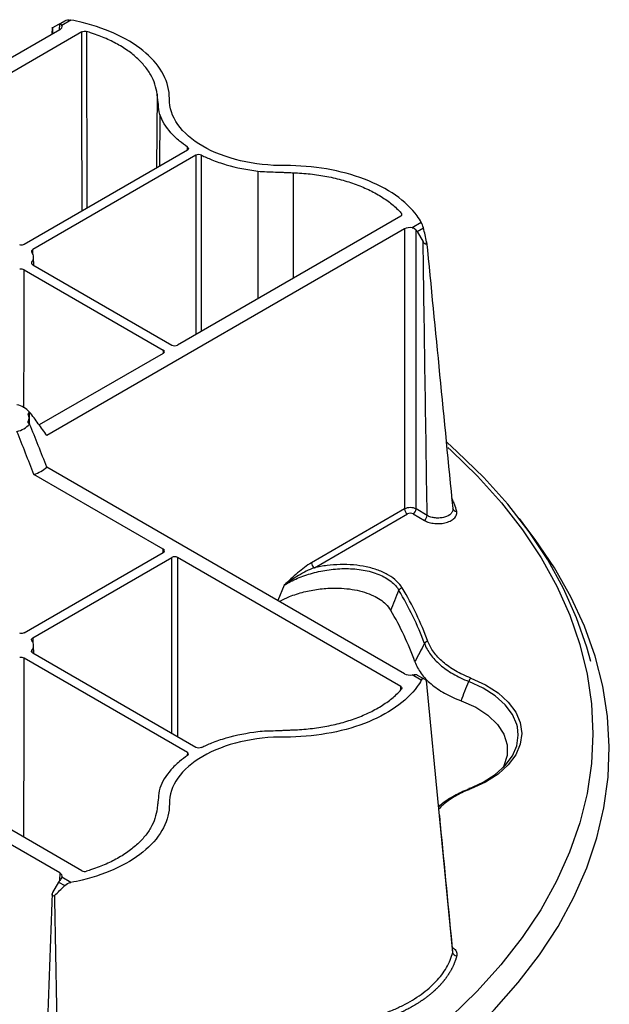
# Model space of a CAD drawing. Extents: x 1966 to 3668, y 592 to 1694.
# Drawn here: x 3362 to 3434, y 1041 to 1162 of the extents above; entities that cross this region are included whole.
import ezdxf

# ---------------------------------------------------------------- set-up
doc = ezdxf.new("R2010")
doc.units = 0
doc.header["$LTSCALE"] = 5
doc.header["$MEASUREMENT"] = 0
doc.layers.add('DUENN-18', color=94, linetype='CONTINUOUS')
doc.layers.add('SICHTBAR', color=7, linetype='CONTINUOUS')

msp = doc.modelspace()

# ---------------------------------------------------------------- linework, layer by layer
at = {"layer": 'DUENN-18'}
for p, q in [((3365.72, 1161.39), (3365.68, 1160.51)), ((3366.53, 1161.73), (3365.79, 1161.3)), ((3366.53, 1161.73), (3367.29, 1162.17)), ((3366.66, 1161.07), (3366.67, 1161.78)), ((3368.04, 1162.27), (3366.93, 1161.62)), ((3366.67, 1161.08), (3323.3, 1136.04)), ((3369.4, 1160.81), (3341.92, 1144.95)), ((3365.79, 1161.3), (3365.77, 1160.56)), ((3378.64, 1153.16), (3378.59, 1144.08)), ((3378.98, 1150.66), (3378.95, 1144.29)), ((3382.37, 1146.26), (3362.29, 1134.67)), ((3383.43, 1145.65), (3363.35, 1134.06)), ((3382.39, 1146.27), (3382.39, 1146.65)), ((3383.43, 1145.65), (3383.43, 1123.61)), ((3391.06, 1143.69), (3391.04, 1128)), ((3395.39, 1143.49), (3395.39, 1130.51)), ((3408.73, 1138.49), (3408.73, 1138.23)), ((3408.64, 1138.16), (3381.16, 1122.3)), ((3411.16, 1137.38), (3410.04, 1136.74)), ((3409.09, 1136.58), (3365.09, 1111.18)), ((3409.09, 1136.58), (3409.09, 1102.14)), ((3410.51, 1102.14), (3410.51, 1136.47)), ((3410.64, 1136.26), (3411.41, 1136.71)), ((3410.64, 1136.26), (3411.38, 1134.99)), ((3363.35, 1133.42), (3363.35, 1134.06)), ((3363.24, 1132.27), (3363.24, 1132.49)), ((3363.47, 1132.1), (3363.46, 1133.12)), ((3362.29, 1131.56), (3379.4, 1121.68)), ((3363.35, 1132.17), (3380.46, 1122.3)), ((3379.4, 1121.68), (3379.39, 1121.27)), ((3379.4, 1121.28), (3364.14, 1112.47)), ((3362.91, 1112.61), (3362.91, 1113.32)), ((3362.93, 1114.04), (3362.97, 1114.05)), ((3362.94, 1112.59), (3362.93, 1114.04)), ((3362.8, 1112.88), (3362.8, 1112.74)), ((3362.93, 1112.6), (3362.97, 1112.58)), ((3409.09, 1081.88), (3365.09, 1107.29)), ((3379.4, 1097.19), (3363.5, 1106.37)), ((3409.09, 1102.14), (3397.64, 1095.53)), ((3411.88, 1101.35), (3410.51, 1102.14)), ((3398, 1094.92), (3409.45, 1101.53)), ((3410.15, 1101.53), (3411.53, 1100.74)), ((3379.39, 1096.78), (3379.4, 1097.19)), ((3362.29, 1086.91), (3379.4, 1096.78)), ((3363.35, 1086.3), (3380.46, 1096.17)), ((3380.46, 1074.54), (3380.46, 1096.17)), ((3408.64, 1080.31), (3381.16, 1096.17)), ((3381.16, 1096.17), (3381.16, 1074.13)), ((3394.29, 1092.77), (3393.49, 1090.89)), ((3363.35, 1086.3), (3363.35, 1085.66)), ((3363.47, 1084.34), (3363.46, 1085.36)), ((3363.24, 1084.73), (3363.24, 1084.51)), ((3383.43, 1072.82), (3363.35, 1084.41)), ((3366.67, 1057.39), (3322.66, 1082.8)), ((3382.37, 1072.21), (3362.29, 1083.8)), ((3411.16, 1081.09), (3410.04, 1081.73)), ((3410.64, 1081.72), (3411.41, 1081.28)), ((3408.64, 1079.87), (3408.64, 1080.31)), ((3413.4, 1064.42), (3411.81, 1081.05)), ((3369.4, 1057.65), (3341.92, 1073.52)), ((3382.37, 1072.21), (3382.36, 1071.82)), ((3415.02, 1047.6), (3413.4, 1064.42)), ((3366.67, 1057.39), (3366.66, 1056.49)), ((3366.53, 1056.26), (3365.79, 1054.98)), ((3366.53, 1056.26), (3367.29, 1055.82)), ((3368.04, 1056.2), (3366.93, 1056.84))]:
    msp.add_line(p, q, dxfattribs=at)
at = {"layer": 'DUENN-18', "flags": 128}
for points in [[(3369.42, 1138.78), (3369.4, 1151.29), (3369.4, 1160.81)], [(3369.98, 1160.87), (3369.98, 1160.05), (3369.98, 1156.77), (3370, 1143.65), (3370, 1139.12)], [(3384.11, 1124), (3384.11, 1128.03), (3384.11, 1145.66)], [(3362.27, 1114.6), (3362.28, 1123.36), (3362.29, 1131.56)], [(3432, 1083.37), (3431.52, 1085.14), (3430.27, 1088.77), (3428.67, 1092.36), (3426.71, 1095.89), (3424.42, 1099.34), (3421.79, 1102.72), (3418.84, 1106.01), (3415.57, 1109.19), (3414.29, 1110.34)], [(3414.43, 1109.7), (3414.84, 1109.34), (3418.08, 1106.17), (3421.01, 1102.91), (3423.62, 1099.56), (3425.9, 1096.13), (3427.83, 1092.63), (3429.43, 1089.07), (3430.67, 1085.47), (3431.56, 1081.83), (3432.09, 1078.17), (3432.27, 1074.49), (3432.09, 1070.82), (3431.55, 1067.16), (3430.65, 1063.52), (3429.4, 1059.92), (3427.8, 1056.36), (3425.85, 1052.86), (3423.57, 1049.43), (3420.96, 1046.08), (3418.02, 1042.82), (3414.77, 1039.66)], [(3362.26, 1061.77), (3362.28, 1075.6), (3362.29, 1083.8)], [(3422.98, 1075.33), (3422.91, 1075.62), (3422.36, 1076.88), (3421.47, 1078.07), (3420.26, 1079.16), (3418.75, 1080.12), (3417, 1080.93)], [(3417.24, 1081.35), (3419.05, 1080.51), (3420.6, 1079.52), (3421.85, 1078.39), (3422.77, 1077.16), (3423.33, 1075.86), (3423.52, 1074.53), (3423.33, 1073.2), (3422.77, 1071.9), (3421.85, 1070.67), (3420.6, 1069.54), (3419.05, 1068.55), (3417.24, 1067.72)], [(3416.06, 1078.56), (3417.85, 1077.75), (3419.35, 1076.77), (3420.53, 1075.65), (3421.33, 1074.43), (3421.74, 1073.14), (3421.74, 1071.84), (3421.33, 1070.55), (3421.21, 1070.31)], [(3417, 1067.72), (3418.75, 1068.53), (3420.26, 1069.49), (3421.47, 1070.58), (3422.36, 1071.78), (3422.91, 1073.03), (3423.09, 1074.33), (3422.98, 1075.33)], [(3417.24, 1067.72), (3417.2, 1067.74), (3417.17, 1067.76), (3417.13, 1067.78), (3417.1, 1067.78), (3417.07, 1067.78), (3417.04, 1067.77), (3417.02, 1067.75), (3417, 1067.72)]]:
    msp.add_lwpolyline(points, dxfattribs=at)
at = {"layer": 'DUENN-18'}
for centre, radius, start, end in [((3362.44, 1133.11), 1.02, 321.9754, 38.0247), ((3360.81, 1112.13), 2.89, 41.8351, 78.1703), ((3361.94, 1113.32), 0.967, 333.1961, 26.8039), ((3360.81, 1114.51), 2.89, 281.8297, 318.1649), ((3361.52, 1111.64), 5.63, 290.6112, 309.3834), ((3409.86, 1102.17), 0.769, 182.7618, 237.3825), ((3409.74, 1102.17), 0.769, 302.6176, 357.2382), ((3415.43, 1102.3), 0.424, 191.2241, 280.4462), ((3398.41, 1095.56), 0.769, 182.7618, 237.3825), ((3408.93, 1091.81), 0.625, 101.3972, 148.4896), ((3375.72, 1072.46), 38.65, 20.2883, 31.105), ((3375.46, 1072.26), 38.47, 20.2883, 31.1051), ((3374.98, 1070.59), 37.62, 19.8209, 30.4848), ((3362.44, 1085.35), 1.02, 321.9753, 38.0246), ((3412.03, 1085.27), 0.591, 96.3862, 145.8857), ((3417.86, 1080.7), 0.894, 134.0737, 165.0351), ((3415.52, 1047.69), 0.516, 191.0728, 268.5641)]:
    msp.add_arc(centre, radius, start, end, dxfattribs=at)
for centre, major_axis, ratio, start_param, end_param in [((3367.03, 1160.86), (-0.497, 0.868), 0.579895, 6.040187, 6.285468), ((3365.96, 1161.48), (1, 0), 0.577277, 5.497797, 6.529183), ((3409.8, 1136.18), (1, 0), 0.577299, 1.324798, 2.356185), ((3410.14, 1135.97), (-0.497, 0.868), 0.579895, 4.714671, 4.959952), ((3379.04, 1121.48), (0.5, 0), 0.577277, 5.497797, 7.068574), ((3380.81, 1122.5), (0.5, 0), 0.577299, 3.927, 5.497778), ((3409.8, 1101.73), (1, 0), 0.574768, 0.785408, 2.356185), ((3409.8, 1101.32), (0.5, 0), 0.577299, 0.785408, 2.356185), ((3379.04, 1096.99), (0.5, 0), 0.577277, 5.497797, 7.068574), ((3380.81, 1095.97), (0.5, 0), 0.577299, 0.785408, 2.356185), ((3409.8, 1082.29), (1, 0), 0.577299, 3.927, 4.958387), ((3410.14, 1080.86), (0.503, 0.864), 0.574857, 0.002082, 0.247363), ((3365.96, 1056.98), (1, 0), 0.577277, 6.037187, 7.068574), ((3367.03, 1055.97), (0.503, 0.864), 0.574857, 1.327597, 1.572878)]:
    msp.add_ellipse(centre, major_axis=major_axis, ratio=ratio, start_param=start_param, end_param=end_param, dxfattribs=at)
for points, knots in [([(3366.93, 1161.62), (3366.91, 1161.68), (3366.87, 1161.72), (3366.78, 1161.77), (3366.72, 1161.78), (3366.67, 1161.78)], [0, 0, 0, 0, 0.5, 0.5, 1, 1, 1, 1]), ([(3411.16, 1137.38), (3411.01, 1137.65), (3410.24, 1138.85), (3408.17, 1140.82), (3404.29, 1142.83), (3399.57, 1144.1), (3396.14, 1144.38), (3394.42, 1144.38), (3394.42, 1144.38), (3394.42, 1144.38), (3394.42, 1144.38), (3394.41, 1144.38), (3394.41, 1144.37), (3394.4, 1144.37), (3394.39, 1144.37), (3394.39, 1144.37), (3394.38, 1144.37), (3394.37, 1144.37), (3394.37, 1144.37), (3394.37, 1144.37), (3394.36, 1144.37), (3394.36, 1144.37), (3392.51, 1144.36), (3388.78, 1144.77), (3384.01, 1146.6), (3380.85, 1149.35), (3380.14, 1151.5), (3380.16, 1152.57), (3380.16, 1152.57), (3380.16, 1152.57), (3380.16, 1152.58), (3380.16, 1152.58), (3380.16, 1152.58), (3380.16, 1152.58), (3380.16, 1152.59), (3380.16, 1152.59), (3380.16, 1152.6), (3380.16, 1152.6), (3380.16, 1152.6), (3380.16, 1152.6), (3380.16, 1152.61), (3380.16, 1152.61), (3380.17, 1153.6), (3379.68, 1155.58), (3377.48, 1158.3), (3374, 1160.54), (3370.6, 1161.73), (3368.52, 1162.18), (3368.04, 1162.27)], [0.17117, 0.17117, 0.17117, 0.17117, 0.1844159, 0.2305199, 0.2766239, 0.3227279, 0.3688318, 0.3688318, 0.368913, 0.3689942, 0.3691565, 0.3693189, 0.3694813, 0.369806, 0.3701307, 0.3704554, 0.3707801, 0.3709424, 0.3711048, 0.3712671, 0.3713483, 0.3714295, 0.3714295, 0.4357147, 0.5, 0.5642853, 0.6285705, 0.6285705, 0.6286517, 0.6287329, 0.6288952, 0.6290576, 0.6292199, 0.6295446, 0.6298693, 0.630194, 0.6305187, 0.6306811, 0.6308435, 0.6310058, 0.631087, 0.6311682, 0.6311682, 0.6772721, 0.7233761, 0.7694801, 0.8155841, 0.82883, 0.82883, 0.82883, 0.82883]), ([(3369.4, 1160.81), (3369.47, 1160.86), (3369.57, 1160.89), (3369.78, 1160.9), (3369.88, 1160.89), (3369.98, 1160.87)], [0, 0, 0, 0, 0.5, 0.5, 1, 1, 1, 1]), ([(3378.64, 1153.16), (3378.6, 1153.58), (3378.51, 1153.98), (3378.25, 1154.78), (3378.07, 1155.18), (3377.73, 1155.76), (3377.61, 1155.95), (3377.34, 1156.33), (3377.19, 1156.52), (3376.73, 1157.07), (3376.38, 1157.43), (3375.59, 1158.11), (3375.16, 1158.43), (3374.46, 1158.9), (3374.21, 1159.05), (3373.71, 1159.34), (3373.45, 1159.48), (3372.65, 1159.88), (3372.09, 1160.12), (3371.21, 1160.46), (3370.91, 1160.57), (3370.39, 1160.74), (3370.19, 1160.8), (3369.98, 1160.87)], [0, 0, 0, 0, 0.00211582, 0.00211582, 0.00423165, 0.00423165, 0.00528956, 0.00528956, 0.00634747, 0.00634747, 0.0084633, 0.0084633, 0.01057912, 0.01057912, 0.01163703, 0.01163703, 0.01269494, 0.01269494, 0.01481077, 0.01481077, 0.01586868, 0.01586868, 0.01656346, 0.01656346, 0.01656346, 0.01656346]), ([(3378.98, 1150.66), (3378.84, 1151.07), (3378.84, 1151.49), (3378.8, 1152.02), (3378.78, 1152.12), (3378.76, 1152.28), (3378.75, 1152.33), (3378.74, 1152.43), (3378.73, 1152.49), (3378.71, 1152.64), (3378.7, 1152.75), (3378.66, 1152.96), (3378.65, 1153.06), (3378.64, 1153.16)], [0, 0, 0, 0, 0.5, 0.5, 0.625, 0.625, 0.6875, 0.6875, 0.75, 0.75, 0.875, 0.875, 1, 1, 1, 1]), ([(3382.39, 1146.65), (3382.04, 1146.89), (3381.72, 1147.13), (3381.22, 1147.55), (3381.03, 1147.72), (3380.68, 1148.06), (3380.51, 1148.23), (3379.72, 1149.13), (3379.27, 1149.88), (3378.98, 1150.66)], [0.001204647, 0.001204647, 0.001204647, 0.001204647, 0.002809104, 0.002809104, 0.003841411, 0.003841411, 0.004873719, 0.004873719, 0.009002947, 0.009002947, 0.009002947, 0.009002947]), ([(3382.39, 1146.65), (3382.47, 1146.6), (3382.52, 1146.52), (3382.51, 1146.38), (3382.45, 1146.31), (3382.37, 1146.26)], [0, 0, 0, 0, 0.5, 0.5, 1, 1, 1, 1]), ([(3384.11, 1145.66), (3384.01, 1145.71), (3383.89, 1145.73), (3383.64, 1145.73), (3383.52, 1145.7), (3383.43, 1145.65)], [0, 0, 0, 0, 0.5, 0.5, 1, 1, 1, 1]), ([(3384.11, 1145.66), (3384.51, 1145.46), (3384.94, 1145.27), (3385.66, 1144.98), (3385.95, 1144.88), (3386.54, 1144.67), (3386.85, 1144.57), (3388.39, 1144.12), (3389.69, 1143.86), (3391.06, 1143.69)], [0.001204647, 0.001204647, 0.001204647, 0.001204647, 0.002809104, 0.002809104, 0.003841411, 0.003841411, 0.004873719, 0.004873719, 0.009002947, 0.009002947, 0.009002947, 0.009002947]), ([(3391.06, 1143.69), (3391.77, 1143.61), (3392.5, 1143.61), (3393.4, 1143.58), (3393.58, 1143.58), (3393.85, 1143.57), (3393.94, 1143.56), (3394.12, 1143.55), (3394.21, 1143.55), (3394.49, 1143.53), (3394.67, 1143.53), (3395.03, 1143.51), (3395.21, 1143.5), (3395.39, 1143.49)], [0, 0, 0, 0, 0.5, 0.5, 0.625, 0.625, 0.6875, 0.6875, 0.75, 0.75, 0.875, 0.875, 1, 1, 1, 1]), ([(3395.39, 1143.49), (3396.1, 1143.47), (3396.81, 1143.42), (3398.19, 1143.27), (3398.88, 1143.17), (3399.88, 1142.97), (3400.22, 1142.9), (3400.88, 1142.74), (3401.21, 1142.66), (3402.16, 1142.39), (3402.77, 1142.19), (3403.95, 1141.74), (3404.51, 1141.49), (3405.32, 1141.08), (3405.58, 1140.94), (3406.08, 1140.65), (3406.32, 1140.5), (3407.02, 1140.04), (3407.45, 1139.72), (3408.03, 1139.2), (3408.22, 1139.03), (3408.51, 1138.73), (3408.62, 1138.61), (3408.73, 1138.49)], [0, 0, 0, 0, 0.00211582, 0.00211582, 0.00423165, 0.00423165, 0.00528956, 0.00528956, 0.00634747, 0.00634747, 0.0084633, 0.0084633, 0.01057912, 0.01057912, 0.01163703, 0.01163703, 0.01269494, 0.01269494, 0.01481077, 0.01481077, 0.01586868, 0.01586868, 0.01656346, 0.01656346, 0.01656346, 0.01656346]), ([(3408.64, 1138.16), (3408.71, 1138.2), (3408.76, 1138.26), (3408.8, 1138.38), (3408.78, 1138.44), (3408.73, 1138.49)], [0, 0, 0, 0, 0.5, 0.5, 1, 1, 1, 1]), ([(3410.04, 1136.74), (3410.14, 1136.72), (3410.22, 1136.69), (3410.38, 1136.6), (3410.45, 1136.54), (3410.51, 1136.47)], [0, 0, 0, 0, 0.5, 0.5, 1, 1, 1, 1]), ([(3411.38, 1134.99), (3411.39, 1134.97), (3411.42, 1134.91), (3411.49, 1134.84), (3411.58, 1134.78), (3411.66, 1134.75), (3411.74, 1134.76), (3411.79, 1134.81), (3411.82, 1134.9), (3411.81, 1134.96), (3411.81, 1135)], [0, 0, 0, 0, 0.092691, 0.2507396, 0.3945646, 0.5012584, 0.6281026, 0.7504145, 0.8507001, 1, 1, 1, 1]), ([(3362.29, 1134.67), (3362.22, 1134.63), (3362.13, 1134.6), (3361.94, 1134.58), (3361.83, 1134.58), (3361.74, 1134.61)], [0, 0, 0, 0, 0.5, 0.5, 1, 1, 1, 1]), ([(3363.35, 1134.06), (3363.28, 1134.02), (3363.23, 1133.96), (3363.19, 1133.85), (3363.2, 1133.79), (3363.24, 1133.74)], [0, 0, 0, 0, 0.5, 0.5, 1, 1, 1, 1]), ([(3363.24, 1132.49), (3363.2, 1132.43), (3363.19, 1132.38), (3363.23, 1132.26), (3363.28, 1132.21), (3363.35, 1132.17)], [0, 0, 0, 0, 0.5, 0.5, 1, 1, 1, 1]), ([(3362.29, 1131.56), (3362.22, 1131.6), (3362.13, 1131.63), (3361.94, 1131.65), (3361.83, 1131.64), (3361.74, 1131.62)], [0, 0, 0, 0, 0.5, 0.5, 1, 1, 1, 1]), ([(3362.93, 1114.04), (3362.87, 1114), (3362.82, 1113.95), (3362.78, 1113.86), (3362.78, 1113.8), (3362.8, 1113.75)], [0, 0, 0, 0, 0.5, 0.5, 1, 1, 1, 1]), ([(3365.09, 1111.18), (3364.74, 1111.66), (3364.39, 1112.15), (3363.68, 1113.11), (3363.33, 1113.59), (3362.97, 1114.05)], [0, 0, 0, 0, 0.5, 0.5, 1, 1, 1, 1]), ([(3362.93, 1112.6), (3362.87, 1112.63), (3362.82, 1112.68), (3362.78, 1112.78), (3362.78, 1112.83), (3362.8, 1112.88)], [0, 0, 0, 0, 0.5, 0.5, 1, 1, 1, 1]), ([(3365.09, 1107.29), (3364.74, 1108.17), (3364.39, 1109.05), (3363.68, 1110.82), (3363.33, 1111.7), (3362.97, 1112.58)], [0, 0, 0, 0, 0.5, 0.5, 1, 1, 1, 1]), ([(3363.5, 1106.37), (3363.15, 1107.25), (3362.81, 1108.14), (3362.11, 1109.91), (3361.76, 1110.79), (3361.41, 1111.68)], [0, 0, 0, 0, 0.5, 0.5, 1, 1, 1, 1]), ([(3415.51, 1101.88), (3415.51, 1101.89), (3415.5, 1101.93), (3415.48, 1101.98), (3415.46, 1102.07), (3415.43, 1102.16), (3415.4, 1102.27), (3415.37, 1102.36), (3415.33, 1102.47), (3415.3, 1102.56), (3415.26, 1102.67), (3415.23, 1102.76), (3415.18, 1102.87), (3415.15, 1102.95), (3415.1, 1103.06), (3415.06, 1103.15), (3415.01, 1103.26), (3414.97, 1103.34), (3414.92, 1103.43), (3414.9, 1103.47), (3414.89, 1103.49)], [0, 0, 0, 0, 0.020459, 0.061378, 0.102297, 0.184136, 0.225055, 0.306895, 0.347814, 0.429654, 0.470572, 0.552411, 0.59333, 0.675169, 0.716089, 0.797927, 0.838846, 0.920686, 0.961604, 1, 1, 1, 1]), ([(3415.02, 1102.22), (3415.03, 1102.16), (3415.04, 1102.11), (3415.03, 1102), (3415.02, 1101.94), (3414.97, 1101.78), (3414.91, 1101.67), (3414.64, 1101.38), (3414.36, 1101.22), (3413.84, 1101.08), (3413.65, 1101.05), (3413.28, 1101.02), (3413.08, 1101.02), (3412.7, 1101.06), (3412.52, 1101.1), (3412.26, 1101.17), (3412.18, 1101.2), (3412.02, 1101.27), (3411.95, 1101.31), (3411.88, 1101.35)], [0, 0, 0, 0, 0.0625, 0.0625, 0.125, 0.125, 0.25, 0.25, 0.5, 0.5, 0.625, 0.625, 0.75, 0.75, 0.875, 0.875, 0.9375, 0.9375, 1, 1, 1, 1]), ([(3411.53, 1100.74), (3411.7, 1100.63), (3411.9, 1100.55), (3412.33, 1100.42), (3412.57, 1100.38), (3413.05, 1100.33), (3413.3, 1100.33), (3413.66, 1100.36), (3413.78, 1100.38), (3414.01, 1100.42), (3414.13, 1100.45), (3414.34, 1100.51), (3414.45, 1100.55), (3414.65, 1100.63), (3414.74, 1100.68), (3414.92, 1100.78), (3415, 1100.83), (3415.14, 1100.94), (3415.21, 1101), (3415.38, 1101.19), (3415.46, 1101.32), (3415.54, 1101.6), (3415.54, 1101.74), (3415.51, 1101.88)], [0, 0, 0, 0, 0.125, 0.125, 0.25, 0.25, 0.375, 0.375, 0.4375, 0.4375, 0.5, 0.5, 0.5625, 0.5625, 0.625, 0.625, 0.6875, 0.6875, 0.75, 0.75, 0.875, 0.875, 1, 1, 1, 1]), ([(3411.53, 1100.74), (3411.62, 1100.79), (3411.71, 1100.89), (3411.84, 1101.11), (3411.88, 1101.24), (3411.88, 1101.35)], [0, 0, 0, 0, 0.5, 0.5, 1, 1, 1, 1]), ([(3397.64, 1095.53), (3397.35, 1095.36), (3397.07, 1095.16), (3396.5, 1094.74), (3396.22, 1094.51), (3395.38, 1093.79), (3394.83, 1093.28), (3394.29, 1092.77)], [0, 0, 0, 0, 0.25, 0.25, 0.5, 0.5, 1, 1, 1, 1]), ([(3398, 1094.92), (3397.66, 1094.79), (3397.33, 1094.64), (3396.69, 1094.32), (3396.37, 1094.14), (3395.44, 1093.59), (3394.85, 1093.19), (3394.29, 1092.77)], [0, 0, 0, 0, 0.25, 0.25, 0.5, 0.5, 1, 1, 1, 1]), ([(3394.29, 1092.77), (3394.54, 1092.93), (3394.8, 1093.07), (3395.35, 1093.35), (3395.63, 1093.49), (3396.51, 1093.86), (3397.13, 1094.07), (3398.1, 1094.34), (3398.44, 1094.42), (3399.11, 1094.56), (3399.46, 1094.62), (3400.15, 1094.71), (3400.5, 1094.75), (3401.21, 1094.8), (3401.57, 1094.81), (3402.28, 1094.81), (3402.63, 1094.79), (3403.33, 1094.73), (3403.68, 1094.69), (3404.35, 1094.57), (3404.68, 1094.5), (3405.32, 1094.32), (3405.63, 1094.21), (3406.21, 1093.98), (3406.48, 1093.85), (3406.98, 1093.56), (3407.22, 1093.41), (3407.85, 1092.9), (3408.17, 1092.54), (3408.4, 1092.14)], [0, 0, 0, 0, 0.0625, 0.0625, 0.125, 0.125, 0.25, 0.25, 0.3125, 0.3125, 0.375, 0.375, 0.4375, 0.4375, 0.5, 0.5, 0.5625, 0.5625, 0.625, 0.625, 0.6875, 0.6875, 0.75, 0.75, 0.8125, 0.8125, 0.875, 0.875, 1, 1, 1, 1]), ([(3408.81, 1092.42), (3408.63, 1092.72), (3408.4, 1093.01), (3407.83, 1093.54), (3407.49, 1093.79), (3406.73, 1094.24), (3406.31, 1094.44), (3405.39, 1094.78), (3404.9, 1094.91), (3403.88, 1095.13), (3403.34, 1095.21), (3402.27, 1095.3), (3401.73, 1095.31), (3400.63, 1095.29), (3400.09, 1095.25), (3399.03, 1095.12), (3398.51, 1095.03), (3398, 1094.92)], [0, 0, 0, 0, 0.125, 0.125, 0.25, 0.25, 0.375, 0.375, 0.5, 0.5, 0.625, 0.625, 0.75, 0.75, 0.875, 0.875, 1, 1, 1, 1]), ([(3393.71, 1090.77), (3394.11, 1090.97), (3395.02, 1091.44), (3396.65, 1091.95), (3398.48, 1092.31), (3400.6, 1092.47), (3403, 1092.29), (3405.28, 1091.58), (3406.73, 1090.62), (3407.21, 1089.94), (3407.4, 1089.67)], [0, 0, 0, 0, 0.097371, 0.221408, 0.33522, 0.448888, 0.607956, 0.767726, 0.91046, 1, 1, 1, 1]), ([(3362.29, 1086.91), (3362.22, 1086.87), (3362.13, 1086.84), (3361.94, 1086.82), (3361.83, 1086.82), (3361.74, 1086.85)], [0, 0, 0, 0, 0.5, 0.5, 1, 1, 1, 1]), ([(3363.24, 1085.98), (3363.2, 1086.03), (3363.19, 1086.09), (3363.23, 1086.2), (3363.28, 1086.26), (3363.35, 1086.3)], [0, 0, 0, 0, 0.5, 0.5, 1, 1, 1, 1]), ([(3411.55, 1085.6), (3411.72, 1085.13), (3411.97, 1084.68), (3412.61, 1083.8), (3413.01, 1083.38), (3413.95, 1082.57), (3414.48, 1082.2), (3415.36, 1081.69), (3415.67, 1081.53), (3416.31, 1081.22), (3416.65, 1081.07), (3417, 1080.93)], [0, 0, 0, 0, 0.25, 0.25, 0.5, 0.5, 0.75, 0.75, 0.875, 0.875, 1, 1, 1, 1]), ([(3417.24, 1081.35), (3416.9, 1081.48), (3416.58, 1081.62), (3415.95, 1081.91), (3415.65, 1082.07), (3414.8, 1082.56), (3414.28, 1082.92), (3413.38, 1083.7), (3413, 1084.11), (3412.38, 1084.96), (3412.14, 1085.4), (3411.97, 1085.86)], [0, 0, 0, 0, 0.125, 0.125, 0.25, 0.25, 0.5, 0.5, 0.75, 0.75, 1, 1, 1, 1]), ([(3362.29, 1083.8), (3362.22, 1083.84), (3362.13, 1083.87), (3361.94, 1083.89), (3361.83, 1083.88), (3361.74, 1083.86)], [0, 0, 0, 0, 0.5, 0.5, 1, 1, 1, 1]), ([(3363.35, 1084.41), (3363.28, 1084.45), (3363.23, 1084.5), (3363.19, 1084.62), (3363.2, 1084.67), (3363.24, 1084.73)], [0, 0, 0, 0, 0.5, 0.5, 1, 1, 1, 1]), ([(3410.37, 1083.35), (3410.55, 1082.85), (3410.8, 1082.38), (3411.46, 1081.47), (3411.87, 1081.04), (3412.85, 1080.21), (3413.41, 1079.83), (3414.34, 1079.31), (3414.66, 1079.15), (3415.34, 1078.84), (3415.69, 1078.69), (3416.06, 1078.56)], [0, 0, 0, 0, 0.25, 0.25, 0.5, 0.5, 0.75, 0.75, 0.875, 0.875, 1, 1, 1, 1]), ([(3410.04, 1081.73), (3410.14, 1081.75), (3410.22, 1081.76), (3410.38, 1081.77), (3410.45, 1081.78), (3410.51, 1081.77)], [0, 0, 0, 0, 0.5, 0.5, 1, 1, 1, 1]), ([(3411.16, 1081.09), (3411.01, 1080.82), (3410.24, 1079.62), (3408.17, 1077.65), (3404.29, 1075.64), (3399.57, 1074.37), (3396.14, 1074.09), (3394.42, 1074.09), (3394.42, 1074.09), (3394.42, 1074.09), (3394.42, 1074.09), (3394.41, 1074.09), (3394.41, 1074.09), (3394.4, 1074.09), (3394.39, 1074.09), (3394.39, 1074.09), (3394.38, 1074.09), (3394.37, 1074.09), (3394.37, 1074.09), (3394.37, 1074.09), (3394.36, 1074.09), (3394.36, 1074.09), (3392.51, 1074.11), (3388.78, 1073.7), (3384.01, 1071.87), (3380.85, 1069.12), (3380.14, 1066.97), (3380.16, 1065.9), (3380.16, 1065.9), (3380.16, 1065.89), (3380.16, 1065.89), (3380.16, 1065.89), (3380.16, 1065.89), (3380.16, 1065.88), (3380.16, 1065.88), (3380.16, 1065.87), (3380.16, 1065.87), (3380.16, 1065.87), (3380.16, 1065.87), (3380.16, 1065.86), (3380.16, 1065.86), (3380.16, 1065.86), (3380.17, 1064.87), (3379.68, 1062.89), (3377.48, 1060.17), (3374, 1057.93), (3370.6, 1056.73), (3368.52, 1056.29), (3368.04, 1056.2)], [0.17117, 0.17117, 0.17117, 0.17117, 0.1844159, 0.2305199, 0.2766239, 0.3227279, 0.3688318, 0.3688318, 0.368913, 0.3689942, 0.3691565, 0.3693189, 0.3694813, 0.369806, 0.3701307, 0.3704554, 0.3707801, 0.3709424, 0.3711048, 0.3712671, 0.3713483, 0.3714295, 0.3714295, 0.4357147, 0.5, 0.5642853, 0.6285705, 0.6285705, 0.6286517, 0.6287329, 0.6288952, 0.6290576, 0.6292199, 0.6295446, 0.6298693, 0.630194, 0.6305187, 0.6306811, 0.6308435, 0.6310058, 0.631087, 0.6311682, 0.6311682, 0.6772721, 0.7233761, 0.7694801, 0.8155841, 0.82883, 0.82883, 0.82883, 0.82883]), ([(3408.64, 1080.31), (3408.71, 1080.27), (3408.76, 1080.21), (3408.8, 1080.09), (3408.78, 1080.03), (3408.73, 1079.97)], [0, 0, 0, 0, 0.5, 0.5, 1, 1, 1, 1]), ([(3395.39, 1074.97), (3396.1, 1075), (3396.81, 1075.05), (3398.19, 1075.2), (3398.88, 1075.3), (3399.88, 1075.5), (3400.22, 1075.57), (3400.88, 1075.72), (3401.21, 1075.81), (3402.16, 1076.08), (3402.77, 1076.28), (3403.95, 1076.73), (3404.51, 1076.98), (3405.32, 1077.39), (3405.58, 1077.53), (3406.08, 1077.82), (3406.32, 1077.97), (3407.02, 1078.43), (3407.45, 1078.75), (3408.03, 1079.26), (3408.22, 1079.44), (3408.51, 1079.73), (3408.62, 1079.85), (3408.73, 1079.97)], [0, 0, 0, 0, 0.00211582, 0.00211582, 0.00423165, 0.00423165, 0.00528956, 0.00528956, 0.00634747, 0.00634747, 0.0084633, 0.0084633, 0.01057912, 0.01057912, 0.01163703, 0.01163703, 0.01269494, 0.01269494, 0.01481077, 0.01481077, 0.01586868, 0.01586868, 0.01656346, 0.01656346, 0.01656346, 0.01656346]), ([(3384.11, 1072.81), (3384.51, 1073.01), (3384.94, 1073.2), (3385.66, 1073.48), (3385.95, 1073.59), (3386.54, 1073.8), (3386.85, 1073.89), (3388.39, 1074.35), (3389.69, 1074.61), (3391.06, 1074.77)], [0.001204647, 0.001204647, 0.001204647, 0.001204647, 0.002809104, 0.002809104, 0.003841411, 0.003841411, 0.004873719, 0.004873719, 0.009002947, 0.009002947, 0.009002947, 0.009002947]), ([(3391.06, 1074.77), (3391.77, 1074.86), (3392.5, 1074.86), (3393.4, 1074.88), (3393.58, 1074.89), (3393.85, 1074.9), (3393.94, 1074.91), (3394.12, 1074.92), (3394.21, 1074.92), (3394.49, 1074.93), (3394.67, 1074.94), (3395.03, 1074.96), (3395.21, 1074.97), (3395.39, 1074.97)], [0, 0, 0, 0, 0.5, 0.5, 0.625, 0.625, 0.6875, 0.6875, 0.75, 0.75, 0.875, 0.875, 1, 1, 1, 1]), ([(3382.39, 1071.82), (3382.04, 1071.58), (3381.72, 1071.34), (3381.22, 1070.92), (3381.03, 1070.75), (3380.68, 1070.41), (3380.51, 1070.23), (3379.72, 1069.34), (3379.27, 1068.59), (3378.98, 1067.8)], [0.001204647, 0.001204647, 0.001204647, 0.001204647, 0.002809104, 0.002809104, 0.003841411, 0.003841411, 0.004873719, 0.004873719, 0.009002947, 0.009002947, 0.009002947, 0.009002947]), ([(3382.39, 1071.82), (3382.47, 1071.87), (3382.52, 1071.94), (3382.51, 1072.09), (3382.45, 1072.16), (3382.37, 1072.21)], [0, 0, 0, 0, 0.5, 0.5, 1, 1, 1, 1]), ([(3384.11, 1072.81), (3384.01, 1072.76), (3383.89, 1072.73), (3383.64, 1072.74), (3383.52, 1072.77), (3383.43, 1072.82)], [0, 0, 0, 0, 0.5, 0.5, 1, 1, 1, 1]), ([(3378.98, 1067.8), (3378.84, 1067.39), (3378.84, 1066.97), (3378.8, 1066.45), (3378.78, 1066.35), (3378.76, 1066.19), (3378.75, 1066.14), (3378.74, 1066.03), (3378.73, 1065.98), (3378.71, 1065.83), (3378.7, 1065.72), (3378.66, 1065.51), (3378.65, 1065.41), (3378.64, 1065.3)], [0, 0, 0, 0, 0.5, 0.5, 0.625, 0.625, 0.6875, 0.6875, 0.75, 0.75, 0.875, 0.875, 1, 1, 1, 1]), ([(3413.3, 1065.5), (3413.36, 1065.57), (3413.75, 1066.01), (3414.83, 1066.7), (3416.05, 1067.34), (3416.83, 1067.65), (3417, 1067.72)], [0, 0, 0, 0, 0.07209, 0.473067, 0.885709, 1, 1, 1, 1]), ([(3417.24, 1067.72), (3417.08, 1067.65), (3416.34, 1067.36), (3415.14, 1066.73), (3413.97, 1065.95), (3413.49, 1065.4), (3413.33, 1065.22)], [0, 0, 0, 0, 0.1009809, 0.4549528, 0.8192396, 1, 1, 1, 1]), ([(3378.64, 1065.3), (3378.6, 1064.89), (3378.51, 1064.49), (3378.25, 1063.68), (3378.07, 1063.29), (3377.73, 1062.71), (3377.61, 1062.52), (3377.34, 1062.13), (3377.19, 1061.95), (3376.73, 1061.39), (3376.38, 1061.04), (3375.59, 1060.36), (3375.16, 1060.04), (3374.46, 1059.57), (3374.21, 1059.42), (3373.71, 1059.13), (3373.45, 1058.99), (3372.65, 1058.59), (3372.09, 1058.34), (3371.21, 1058.01), (3370.91, 1057.9), (3370.39, 1057.73), (3370.19, 1057.66), (3369.98, 1057.6)], [0, 0, 0, 0, 0.00211582, 0.00211582, 0.00423165, 0.00423165, 0.00528956, 0.00528956, 0.00634747, 0.00634747, 0.0084633, 0.0084633, 0.01057912, 0.01057912, 0.01163703, 0.01163703, 0.01269494, 0.01269494, 0.01481077, 0.01481077, 0.01586868, 0.01586868, 0.01656346, 0.01656346, 0.01656346, 0.01656346]), ([(3415.05, 1047.61), (3414.54, 1052.89), (3413.98, 1058.58), (3413.44, 1064.21), (3413.4, 1064.62)], [0, 0, 0, 0, 0.927181, 1, 1, 1, 1]), ([(3369.4, 1057.65), (3369.47, 1057.61), (3369.57, 1057.58), (3369.78, 1057.56), (3369.88, 1057.57), (3369.98, 1057.6)], [0, 0, 0, 0, 0.5, 0.5, 1, 1, 1, 1]), ([(3366.93, 1056.84), (3366.91, 1056.79), (3366.87, 1056.73), (3366.78, 1056.6), (3366.72, 1056.53), (3366.67, 1056.46)], [0, 0, 0, 0, 0.5, 0.5, 1, 1, 1, 1]), ([(3365.72, 1054.87), (3365.5, 1048.87), (3365.1, 1037.47), (3364.69, 1026.04), (3364.49, 1020.64)], [0, 0, 0, 0, 0.526865, 1, 1, 1, 1]), ([(3365.79, 1054.98), (3365.78, 1054.96), (3365.75, 1054.91), (3365.72, 1054.81), (3365.71, 1054.71), (3365.72, 1054.62), (3365.77, 1054.56), (3365.85, 1054.53), (3365.93, 1054.56), (3365.98, 1054.6), (3366.01, 1054.62)], [0, 0, 0, 0, 0.092691, 0.25074, 0.394565, 0.501258, 0.628103, 0.750414, 0.8507, 1, 1, 1, 1]), ([(3396.84, 1038.49), (3397.12, 1038.49), (3397.39, 1038.5), (3397.94, 1038.51), (3398.22, 1038.52), (3399.04, 1038.56), (3399.58, 1038.61), (3400.66, 1038.72), (3401.19, 1038.79), (3402.25, 1038.96), (3402.78, 1039.06), (3404.31, 1039.39), (3405.28, 1039.66), (3406.69, 1040.14), (3407.15, 1040.31), (3408.04, 1040.69), (3408.47, 1040.88), (3409.7, 1041.5), (3410.45, 1041.95), (3411.48, 1042.69), (3411.81, 1042.95), (3412.41, 1043.47), (3412.7, 1043.74), (3413.48, 1044.57), (3413.91, 1045.14), (3414.43, 1046.04), (3414.58, 1046.35), (3414.84, 1046.97), (3414.94, 1047.28), (3415.02, 1047.6)], [0, 0, 0, 0, 0.03125, 0.03125, 0.0625, 0.0625, 0.125, 0.125, 0.1875, 0.1875, 0.25, 0.25, 0.375, 0.375, 0.4375, 0.4375, 0.5, 0.5, 0.625, 0.625, 0.6875, 0.6875, 0.75, 0.75, 0.875, 0.875, 0.9375, 0.9375, 1, 1, 1, 1]), ([(3414.99, 1048.2), (3415.07, 1048.16), (3415.32, 1048), (3415.54, 1047.63), (3415.52, 1047.33), (3415.51, 1047.18)], [0, 0, 0, 0, 0.176887, 0.588436, 1, 1, 1, 1]), ([(3415.02, 1047.6), (3415.02, 1047.6), (3415.03, 1047.67), (3415.02, 1047.75), (3415.01, 1047.83)], [0, 0, 0, 0, 0.000143, 1, 1, 1, 1]), ([(3415.51, 1047.18), (3415.51, 1047.17), (3415.5, 1047.16), (3415.5, 1047.15), (3415.5, 1047.12), (3415.49, 1047.1), (3415.48, 1047.08), (3415.48, 1047.06), (3415.47, 1047.03), (3415.47, 1047.01), (3415.45, 1046.97), (3415.44, 1046.92), (3415.43, 1046.88), (3415.42, 1046.86), (3415.41, 1046.83), (3415.41, 1046.81), (3415.39, 1046.77), (3415.38, 1046.72), (3415.36, 1046.68), (3415.36, 1046.66), (3415.35, 1046.64), (3415.34, 1046.61), (3415.33, 1046.57), (3415.31, 1046.53), (3415.3, 1046.48), (3415.29, 1046.46), (3415.28, 1046.44), (3415.27, 1046.42), (3415.25, 1046.37), (3415.24, 1046.33), (3415.22, 1046.28), (3415.21, 1046.26), (3415.2, 1046.24), (3415.19, 1046.22), (3415.18, 1046.17), (3415.16, 1046.13), (3415.14, 1046.09), (3415.13, 1046.06), (3415.12, 1046.04), (3415.11, 1046.02), (3415.09, 1045.98), (3415.07, 1045.93), (3415.05, 1045.89), (3415.04, 1045.87), (3415.03, 1045.85), (3415.02, 1045.83), (3415, 1045.78), (3414.98, 1045.74), (3414.96, 1045.7), (3414.94, 1045.67), (3414.93, 1045.65), (3414.92, 1045.63), (3414.9, 1045.59), (3414.88, 1045.54), (3414.86, 1045.5), (3414.84, 1045.48), (3414.83, 1045.46), (3414.82, 1045.44), (3414.8, 1045.39), (3414.77, 1045.35), (3414.75, 1045.31), (3414.74, 1045.29), (3414.72, 1045.27), (3414.71, 1045.24), (3414.69, 1045.2), (3414.66, 1045.16), (3414.64, 1045.12), (3414.62, 1045.1), (3414.61, 1045.07), (3414.6, 1045.05), (3414.57, 1045.01), (3414.54, 1044.97), (3414.52, 1044.93), (3414.5, 1044.91), (3414.49, 1044.88), (3414.48, 1044.86), (3414.45, 1044.82), (3414.42, 1044.78), (3414.39, 1044.74), (3414.38, 1044.72), (3414.36, 1044.7), (3414.35, 1044.67), (3414.32, 1044.63), (3414.29, 1044.59), (3414.26, 1044.55), (3414.24, 1044.53), (3414.23, 1044.51), (3414.21, 1044.49), (3414.18, 1044.45), (3414.15, 1044.4), (3414.12, 1044.36), (3414.11, 1044.34), (3414.09, 1044.32), (3414.08, 1044.3), (3414.04, 1044.26), (3414.01, 1044.22), (3413.98, 1044.18), (3413.96, 1044.16), (3413.95, 1044.14), (3413.93, 1044.12), (3413.9, 1044.08), (3413.86, 1044.04), (3413.83, 1044), (3413.81, 1043.97), (3413.8, 1043.95), (3413.78, 1043.93), (3413.74, 1043.89), (3413.71, 1043.85), (3413.67, 1043.81), (3413.66, 1043.79), (3413.64, 1043.77), (3413.62, 1043.75), (3413.59, 1043.71), (3413.55, 1043.67), (3413.51, 1043.63), (3413.5, 1043.61), (3413.48, 1043.59), (3413.46, 1043.57), (3413.42, 1043.53), (3413.38, 1043.49), (3413.35, 1043.46), (3413.33, 1043.44), (3413.31, 1043.42), (3413.29, 1043.4), (3413.25, 1043.36), (3413.21, 1043.32), (3413.17, 1043.28), (3413.15, 1043.26), (3413.14, 1043.24), (3413.12, 1043.22), (3413.1, 1043.2), (3413.08, 1043.18), (3413.06, 1043.16), (3413.02, 1043.12), (3412.98, 1043.09), (3412.94, 1043.05), (3412.92, 1043.03), (3412.9, 1043.01), (3412.87, 1042.99), (3412.83, 1042.95), (3412.79, 1042.91), (3412.75, 1042.87), (3412.73, 1042.86), (3412.71, 1042.84), (3412.69, 1042.82), (3412.65, 1042.78), (3412.6, 1042.74), (3412.56, 1042.7), (3412.54, 1042.69), (3412.52, 1042.67), (3412.49, 1042.65), (3412.45, 1042.61), (3412.41, 1042.57), (3412.36, 1042.54), (3412.34, 1042.52), (3412.32, 1042.5), (3412.3, 1042.48), (3412.25, 1042.44), (3412.21, 1042.41), (3412.16, 1042.37), (3412.14, 1042.35), (3412.12, 1042.33), (3412.09, 1042.32), (3412.05, 1042.28), (3412, 1042.24), (3411.95, 1042.21), (3411.93, 1042.19), (3411.91, 1042.17), (3411.88, 1042.15), (3411.84, 1042.12), (3411.79, 1042.08), (3411.74, 1042.05), (3411.72, 1042.03), (3411.69, 1042.01), (3411.67, 1041.99), (3411.62, 1041.96), (3411.57, 1041.92), (3411.53, 1041.89), (3411.5, 1041.87), (3411.48, 1041.85), (3411.45, 1041.84), (3411.4, 1041.8), (3411.35, 1041.77), (3411.3, 1041.73), (3411.28, 1041.71), (3411.25, 1041.7), (3411.23, 1041.68), (3411.18, 1041.65), (3411.13, 1041.61), (3411.08, 1041.58), (3411.05, 1041.56), (3411.02, 1041.54), (3411, 1041.53), (3410.95, 1041.49), (3410.89, 1041.46), (3410.84, 1041.43), (3410.82, 1041.41), (3410.79, 1041.39), (3410.76, 1041.38), (3410.71, 1041.34), (3410.66, 1041.31), (3410.61, 1041.28), (3410.58, 1041.26), (3410.55, 1041.24), (3410.53, 1041.23), (3410.47, 1041.19), (3410.42, 1041.16), (3410.36, 1041.13), (3410.34, 1041.11), (3410.31, 1041.1), (3410.28, 1041.08), (3410.23, 1041.05), (3410.17, 1041.02), (3410.12, 1040.99), (3410.09, 1040.97), (3410.06, 1040.95), (3410.03, 1040.94), (3409.98, 1040.91), (3409.92, 1040.88), (3409.87, 1040.84), (3409.84, 1040.83), (3409.81, 1040.81), (3409.78, 1040.8), (3409.72, 1040.77), (3409.67, 1040.74), (3409.61, 1040.71), (3409.58, 1040.69), (3409.55, 1040.68), (3409.52, 1040.66), (3409.49, 1040.64), (3409.47, 1040.63), (3409.44, 1040.61), (3409.38, 1040.58), (3409.32, 1040.55), (3409.26, 1040.53), (3409.23, 1040.51), (3409.2, 1040.5), (3409.17, 1040.48), (3409.11, 1040.45), (3409.06, 1040.42), (3409, 1040.39), (3408.97, 1040.38), (3408.94, 1040.36), (3408.91, 1040.35), (3408.85, 1040.32), (3408.79, 1040.29), (3408.73, 1040.26), (3408.7, 1040.25), (3408.67, 1040.24), (3408.64, 1040.22), (3408.57, 1040.19), (3408.51, 1040.17), (3408.45, 1040.14), (3408.42, 1040.12), (3408.39, 1040.11), (3408.36, 1040.1), (3408.3, 1040.07), (3408.24, 1040.04), (3408.17, 1040.01), (3408.14, 1040), (3408.11, 1039.99), (3408.08, 1039.97), (3408.02, 1039.95), (3407.95, 1039.92), (3407.89, 1039.89), (3407.86, 1039.88), (3407.83, 1039.87), (3407.8, 1039.85), (3407.73, 1039.83), (3407.67, 1039.8), (3407.61, 1039.78), (3407.57, 1039.76), (3407.54, 1039.75), (3407.51, 1039.74), (3407.45, 1039.71), (3407.38, 1039.69), (3407.32, 1039.66), (3407.28, 1039.65), (3407.25, 1039.64), (3407.22, 1039.62), (3407.15, 1039.6), (3407.09, 1039.58), (3407.02, 1039.55), (3406.99, 1039.54), (3406.96, 1039.53), (3406.92, 1039.51), (3406.86, 1039.49), (3406.79, 1039.47), (3406.73, 1039.44), (3406.69, 1039.43), (3406.66, 1039.42), (3406.63, 1039.41), (3406.56, 1039.38), (3406.49, 1039.36), (3406.43, 1039.34), (3406.39, 1039.33), (3406.36, 1039.32), (3406.32, 1039.3), (3406.26, 1039.28), (3406.19, 1039.26), (3406.12, 1039.24), (3406.09, 1039.23), (3406.05, 1039.21), (3406.02, 1039.2), (3405.95, 1039.18), (3405.88, 1039.16), (3405.82, 1039.14), (3405.78, 1039.13), (3405.75, 1039.12), (3405.71, 1039.11), (3405.64, 1039.09), (3405.57, 1039.06), (3405.51, 1039.04), (3405.47, 1039.03), (3405.44, 1039.02), (3405.4, 1039.01), (3405.37, 1039), (3405.33, 1038.99), (3405.3, 1038.98), (3405.23, 1038.96), (3405.16, 1038.94), (3405.09, 1038.92), (3405.05, 1038.91), (3405.02, 1038.9), (3404.98, 1038.89), (3404.91, 1038.87), (3404.84, 1038.85), (3404.77, 1038.84), (3404.74, 1038.83), (3404.7, 1038.82), (3404.66, 1038.81), (3404.59, 1038.79), (3404.52, 1038.77), (3404.45, 1038.75), (3404.42, 1038.74), (3404.38, 1038.73), (3404.34, 1038.72), (3404.27, 1038.71), (3404.2, 1038.69), (3404.13, 1038.67), (3404.09, 1038.66), (3404.06, 1038.65), (3404.02, 1038.65), (3403.95, 1038.63), (3403.88, 1038.61), (3403.8, 1038.59), (3403.77, 1038.59), (3403.73, 1038.58), (3403.7, 1038.57), (3403.62, 1038.55), (3403.55, 1038.54), (3403.48, 1038.52), (3403.44, 1038.51), (3403.41, 1038.51), (3403.37, 1038.5), (3403.3, 1038.48), (3403.22, 1038.47), (3403.15, 1038.45), (3403.11, 1038.44), (3403.08, 1038.44), (3403.04, 1038.43), (3402.96, 1038.41), (3402.89, 1038.4), (3402.82, 1038.39), (3402.78, 1038.38), (3402.74, 1038.37), (3402.71, 1038.36), (3402.63, 1038.35), (3402.56, 1038.34), (3402.48, 1038.32), (3402.45, 1038.32), (3402.41, 1038.31), (3402.37, 1038.3), (3402.3, 1038.29), (3402.22, 1038.28), (3402.15, 1038.26), (3402, 1038.24), (3401.85, 1038.21), (3401.7, 1038.19), (3401.62, 1038.18), (3401.55, 1038.17), (3401.47, 1038.16), (3401.32, 1038.13), (3401.17, 1038.11), (3401.02, 1038.09), (3400.94, 1038.08), (3400.86, 1038.07), (3400.79, 1038.06), (3400.64, 1038.04), (3400.48, 1038.03), (3400.33, 1038.01), (3400.25, 1038), (3400.18, 1037.99), (3400.1, 1037.99), (3399.95, 1037.97), (3399.79, 1037.96), (3399.64, 1037.94), (3399.56, 1037.93), (3399.48, 1037.93), (3399.41, 1037.92), (3399.25, 1037.91), (3399.1, 1037.9), (3398.94, 1037.89), (3398.87, 1037.88), (3398.79, 1037.88), (3398.71, 1037.87), (3398.56, 1037.86), (3398.4, 1037.86), (3398.24, 1037.85), (3398.17, 1037.85), (3398.09, 1037.84), (3398.01, 1037.84), (3397.86, 1037.83), (3397.7, 1037.83), (3397.54, 1037.83), (3397.47, 1037.82), (3397.39, 1037.82), (3397.31, 1037.82), (3397.16, 1037.82), (3397, 1037.82), (3396.84, 1037.82)], [0, 0, 0, 0, 0.00005846, 0.00005846, 0.00005846, 0.00017539, 0.00017539, 0.00017539, 0.00029232, 0.00029232, 0.00029232, 0.00052618, 0.00052618, 0.00052618, 0.00064311, 0.00064311, 0.00064311, 0.00087698, 0.00087698, 0.00087698, 0.0009939, 0.0009939, 0.0009939, 0.00122777, 0.00122777, 0.00122777, 0.0013447, 0.0013447, 0.0013447, 0.00157856, 0.00157856, 0.00157856, 0.00169549, 0.00169549, 0.00169549, 0.00192935, 0.00192935, 0.00192935, 0.00204628, 0.00204628, 0.00204628, 0.00228014, 0.00228014, 0.00228014, 0.00239707, 0.00239707, 0.00239707, 0.00263094, 0.00263094, 0.00263094, 0.00274786, 0.00274786, 0.00274786, 0.00298173, 0.00298173, 0.00298173, 0.00309866, 0.00309866, 0.00309866, 0.00333252, 0.00333252, 0.00333252, 0.00344945, 0.00344945, 0.00344945, 0.00368331, 0.00368331, 0.00368331, 0.00380024, 0.00380024, 0.00380024, 0.0040341, 0.0040341, 0.0040341, 0.00415103, 0.00415103, 0.00415103, 0.0043849, 0.0043849, 0.0043849, 0.00450182, 0.00450182, 0.00450182, 0.00473569, 0.00473569, 0.00473569, 0.00485262, 0.00485262, 0.00485262, 0.00508648, 0.00508648, 0.00508648, 0.00520341, 0.00520341, 0.00520341, 0.00543727, 0.00543727, 0.00543727, 0.0055542, 0.0055542, 0.0055542, 0.00578806, 0.00578806, 0.00578806, 0.00590499, 0.00590499, 0.00590499, 0.00613886, 0.00613886, 0.00613886, 0.00625578, 0.00625578, 0.00625578, 0.00648965, 0.00648965, 0.00648965, 0.00660658, 0.00660658, 0.00660658, 0.00684044, 0.00684044, 0.00684044, 0.00695737, 0.00695737, 0.00695737, 0.00719123, 0.00719123, 0.00719123, 0.00730816, 0.00730816, 0.00730816, 0.00742509, 0.00742509, 0.00742509, 0.00765895, 0.00765895, 0.00765895, 0.00777588, 0.00777588, 0.00777588, 0.00800974, 0.00800974, 0.00800974, 0.00812667, 0.00812667, 0.00812667, 0.00836054, 0.00836054, 0.00836054, 0.00847746, 0.00847746, 0.00847746, 0.00871133, 0.00871133, 0.00871133, 0.00882826, 0.00882826, 0.00882826, 0.00906212, 0.00906212, 0.00906212, 0.00917905, 0.00917905, 0.00917905, 0.00941291, 0.00941291, 0.00941291, 0.00952984, 0.00952984, 0.00952984, 0.0097637, 0.0097637, 0.0097637, 0.00988063, 0.00988063, 0.00988063, 0.0101145, 0.0101145, 0.0101145, 0.01023142, 0.01023142, 0.01023142, 0.01046529, 0.01046529, 0.01046529, 0.01058222, 0.01058222, 0.01058222, 0.01081608, 0.01081608, 0.01081608, 0.01093301, 0.01093301, 0.01093301, 0.01116687, 0.01116687, 0.01116687, 0.0112838, 0.0112838, 0.0112838, 0.01151766, 0.01151766, 0.01151766, 0.01163459, 0.01163459, 0.01163459, 0.01186846, 0.01186846, 0.01186846, 0.01198539, 0.01198539, 0.01198539, 0.01221925, 0.01221925, 0.01221925, 0.01233618, 0.01233618, 0.01233618, 0.01257004, 0.01257004, 0.01257004, 0.01268697, 0.01268697, 0.01268697, 0.01292083, 0.01292083, 0.01292083, 0.01303776, 0.01303776, 0.01303776, 0.01315469, 0.01315469, 0.01315469, 0.01338855, 0.01338855, 0.01338855, 0.01350548, 0.01350548, 0.01350548, 0.01373934, 0.01373934, 0.01373934, 0.01385627, 0.01385627, 0.01385627, 0.01409014, 0.01409014, 0.01409014, 0.01420707, 0.01420707, 0.01420707, 0.01444093, 0.01444093, 0.01444093, 0.01455786, 0.01455786, 0.01455786, 0.01479172, 0.01479172, 0.01479172, 0.01490865, 0.01490865, 0.01490865, 0.01514251, 0.01514251, 0.01514251, 0.01525944, 0.01525944, 0.01525944, 0.0154933, 0.0154933, 0.0154933, 0.01561023, 0.01561023, 0.01561023, 0.0158441, 0.0158441, 0.0158441, 0.01596103, 0.01596103, 0.01596103, 0.01619489, 0.01619489, 0.01619489, 0.01631182, 0.01631182, 0.01631182, 0.01654568, 0.01654568, 0.01654568, 0.01666261, 0.01666261, 0.01666261, 0.01689647, 0.01689647, 0.01689647, 0.0170134, 0.0170134, 0.0170134, 0.01724727, 0.01724727, 0.01724727, 0.01736419, 0.01736419, 0.01736419, 0.01759806, 0.01759806, 0.01759806, 0.01771499, 0.01771499, 0.01771499, 0.01794885, 0.01794885, 0.01794885, 0.01806578, 0.01806578, 0.01806578, 0.01818271, 0.01818271, 0.01818271, 0.01841657, 0.01841657, 0.01841657, 0.0185335, 0.0185335, 0.0185335, 0.01876736, 0.01876736, 0.01876736, 0.01888429, 0.01888429, 0.01888429, 0.01911815, 0.01911815, 0.01911815, 0.01923508, 0.01923508, 0.01923508, 0.01946895, 0.01946895, 0.01946895, 0.01958587, 0.01958587, 0.01958587, 0.01981974, 0.01981974, 0.01981974, 0.01993667, 0.01993667, 0.01993667, 0.02017053, 0.02017053, 0.02017053, 0.02028746, 0.02028746, 0.02028746, 0.02052132, 0.02052132, 0.02052132, 0.02063825, 0.02063825, 0.02063825, 0.02087211, 0.02087211, 0.02087211, 0.02098904, 0.02098904, 0.02098904, 0.02122291, 0.02122291, 0.02122291, 0.02133983, 0.02133983, 0.02133983, 0.0215737, 0.0215737, 0.0215737, 0.02204148, 0.02204148, 0.02204148, 0.02227534, 0.02227534, 0.02227534, 0.02274312, 0.02274312, 0.02274312, 0.02297699, 0.02297699, 0.02297699, 0.02344477, 0.02344477, 0.02344477, 0.02367863, 0.02367863, 0.02367863, 0.02414641, 0.02414641, 0.02414641, 0.02438028, 0.02438028, 0.02438028, 0.02484806, 0.02484806, 0.02484806, 0.02508192, 0.02508192, 0.02508192, 0.0255497, 0.0255497, 0.0255497, 0.02578356, 0.02578356, 0.02578356, 0.02625135, 0.02625135, 0.02625135, 0.02648521, 0.02648521, 0.02648521, 0.02695172, 0.02695172, 0.02695172, 0.02695172])]:
    msp.add_open_spline(points, degree=3, knots=knots, dxfattribs=at)
for points in [[(3367.29, 1162.17), (3367.5, 1162.29), (3367.77, 1162.32), (3368.04, 1162.27)], [(3411.41, 1136.71), (3411.34, 1136.98), (3411.25, 1137.22), (3411.16, 1137.38)], [(3411.81, 1135), (3411.69, 1135.57), (3411.56, 1136.14), (3411.41, 1136.71)], [(3411.88, 1101.35), (3411.71, 1112.56), (3411.54, 1123.77), (3411.38, 1134.99)], [(3411.81, 1135), (3412.88, 1124.09), (3413.95, 1113.16), (3415.02, 1102.22)], [(3407.4, 1089.67), (3407.73, 1090.49), (3408.07, 1091.32), (3408.4, 1092.14)], [(3411.55, 1085.6), (3411.15, 1084.85), (3410.76, 1084.1), (3410.37, 1083.35)], [(3411.41, 1081.28), (3411.34, 1081.33), (3411.25, 1081.25), (3411.16, 1081.09)], [(3411.81, 1081.05), (3411.69, 1081.12), (3411.56, 1081.2), (3411.41, 1081.28)], [(3416.06, 1078.56), (3416.37, 1079.35), (3416.68, 1080.14), (3417, 1080.93)], [(3367.29, 1055.82), (3367.5, 1056.02), (3367.77, 1056.15), (3368.04, 1056.2)], [(3366.01, 1054.62), (3366.45, 1055), (3366.88, 1055.4), (3367.29, 1055.82)], [(3366.01, 1054.62), (3366.24, 1042.96), (3366.44, 1031.3), (3366.6, 1019.65)]]:
    msp.add_open_spline(points, degree=3, dxfattribs=at)
at = {"layer": 'SICHTBAR'}
msp.add_line((3424.27, 1099.59), (3423.22, 1100.95), dxfattribs=at)
at = {"layer": 'SICHTBAR', "flags": 128}
msp.add_lwpolyline([(3405.18, 1028.34), (3409.36, 1031.21), (3413.24, 1034.21), (3416.83, 1037.33), (3420.11, 1040.56), (3423.07, 1043.89), (3425.7, 1047.31), (3427.99, 1050.81), (3429.93, 1054.39), (3431.53, 1058.02), (3432.76, 1061.69), (3433.63, 1065.4), (3434.14, 1069.14), (3434.29, 1072.88), (3434.07, 1076.62), (3433.48, 1080.35), (3432.53, 1084.05), (3431.22, 1087.72), (3429.56, 1091.34), (3427.54, 1094.9), (3425.18, 1098.39), (3424.27, 1099.59)], dxfattribs=at)

doc.saveas('drawing.dxf')
